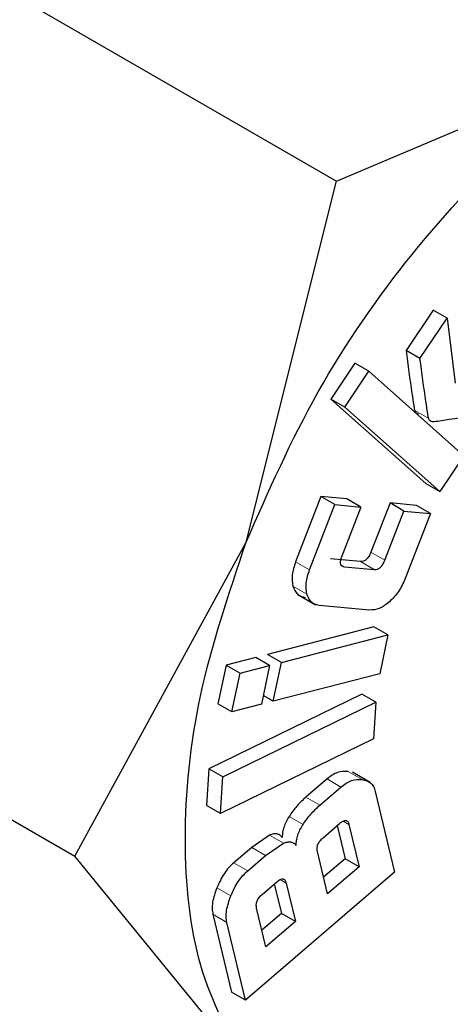
# Model space of a CAD drawing. Units: millimetres. Extents: x 0 to 210, y 0 to 297.
# Drawn here: x 139 to 139, y 114 to 114 of the extents above; entities that cross this region are included whole.
import ezdxf

# ---------------------------------------------------------------- set-up
doc = ezdxf.new("R2010")
doc.units = ezdxf.units.MM
doc.linetypes.add('SLD-Durchgehend', pattern=[0])

msp = doc.modelspace()

# ---------------------------------------------------------------- linework, layer by layer
at = {"color": 7, "linetype": 'SLD-Durchgehend', "lineweight": 25}
for p, q in [((139.23631, 114.25), (139.41023, 114.1496)), ((139.41023, 114.1496), (139.56344, 114.21434)), ((139.36442, 113.96676), (139.41023, 114.1496)), ((139.45921, 114.08419), (139.44547, 114.06378)), ((139.46628, 114.08011), (139.45921, 114.08419)), ((139.45254, 114.0597), (139.46628, 114.08011)), ((139.46628, 114.08011), (139.47046, 114.04716)), ((139.45254, 114.0597), (139.44547, 114.06378)), ((139.4196, 114.05733), (139.4074, 114.0392)), ((139.42668, 114.05324), (139.4196, 114.05733)), ((139.41447, 114.03512), (139.42668, 114.05324)), ((139.42668, 114.05324), (139.47476, 114.0104)), ((139.4074, 114.0392), (139.45549, 113.99636)), ((139.41447, 114.03512), (139.4074, 114.0392)), ((139.46256, 113.99228), (139.41447, 114.03512)), ((139.47476, 114.0104), (139.46256, 113.99228)), ((139.45549, 113.99636), (139.46256, 113.99228)), ((139.40236, 113.98978), (139.3895, 113.95677)), ((139.41549, 113.98857), (139.40236, 113.98978)), ((139.40943, 113.9857), (139.40236, 113.98978)), ((139.42256, 113.98448), (139.41549, 113.98857)), ((139.39657, 113.95268), (139.40943, 113.9857)), ((139.40943, 113.9857), (139.42256, 113.98448)), ((139.42256, 113.98448), (139.41287, 113.9596)), ((139.43736, 113.98654), (139.42767, 113.96166)), ((139.43474, 113.95758), (139.44443, 113.98246)), ((139.45085, 113.98529), (139.43736, 113.98654)), ((139.44443, 113.98246), (139.43736, 113.98654)), ((139.44443, 113.98246), (139.45792, 113.98121)), ((139.45792, 113.98121), (139.45085, 113.98529)), ((139.45792, 113.98121), (139.44507, 113.9482)), ((139.27755, 113.80763), (139.36442, 113.96676)), ((139.42233, 113.95684), (139.40718, 113.95824)), ((139.41425, 113.95416), (139.4294, 113.95276)), ((139.39057, 113.9401), (139.39952, 113.93494)), ((139.42704, 113.93225), (139.4014, 113.93463)), ((139.42923, 113.92372), (139.37528, 113.90983)), ((139.4363, 113.91964), (139.42923, 113.92372)), ((139.38235, 113.90575), (139.4363, 113.91964)), ((139.4363, 113.91964), (139.43215, 113.89997)), ((139.10363, 113.90803), (139.27755, 113.80763)), ((139.36927, 113.90828), (139.35427, 113.90442)), ((139.37634, 113.9042), (139.36927, 113.90828)), ((139.38235, 113.90575), (139.37528, 113.90983)), ((139.35427, 113.90442), (139.35012, 113.88475)), ((139.35427, 113.90442), (139.36134, 113.90034)), ((139.36134, 113.90034), (139.37634, 113.9042)), ((139.37634, 113.9042), (139.37219, 113.88453)), ((139.3782, 113.88608), (139.38235, 113.90575)), ((139.3572, 113.88067), (139.36134, 113.90034)), ((139.43215, 113.89997), (139.3782, 113.88608)), ((139.42306, 113.88963), (139.34552, 113.85188)), ((139.3782, 113.88608), (139.37314, 113.889)), ((139.43013, 113.88554), (139.42306, 113.88963)), ((139.3572, 113.88067), (139.35012, 113.88475)), ((139.35259, 113.8478), (139.43013, 113.88554)), ((139.37219, 113.88453), (139.3572, 113.88067)), ((139.43013, 113.88554), (139.42892, 113.86697)), ((139.42892, 113.86697), (139.35138, 113.82923)), ((139.34552, 113.85188), (139.34431, 113.83331)), ((139.35259, 113.8478), (139.34552, 113.85188)), ((139.35138, 113.82923), (139.35259, 113.8478)), ((139.42735, 113.84492), (139.4184, 113.85008)), ((139.40544, 113.84668), (139.3947, 113.83746)), ((139.40177, 113.83338), (139.41251, 113.84259)), ((139.42988, 113.84041), (139.4397, 113.79939)), ((139.35138, 113.82923), (139.34431, 113.83331)), ((139.40343, 113.81694), (139.4119, 113.82421)), ((139.4106, 113.82309), (139.41462, 113.80629)), ((139.41656, 113.82362), (139.42169, 113.80221)), ((139.37634, 113.81818), (139.36724, 113.81204)), ((139.37431, 113.80796), (139.38342, 113.81409)), ((139.36724, 113.81204), (139.35817, 113.80426)), ((139.36524, 113.80018), (139.37431, 113.80796)), ((139.40572, 113.7885), (139.40059, 113.80991)), ((139.36442, 113.70138), (139.27755, 113.80763)), ((139.41462, 113.80629), (139.4037, 113.79692)), ((139.42169, 113.80221), (139.41462, 113.80629)), ((139.4397, 113.79939), (139.36412, 113.73455)), ((139.42169, 113.80221), (139.40572, 113.7885)), ((139.37259, 113.78821), (139.37999, 113.79456)), ((139.37872, 113.79347), (139.38229, 113.77856)), ((139.3847, 113.79396), (139.38937, 113.77447)), ((139.3476, 113.7781), (139.35705, 113.73863)), ((139.37443, 113.76166), (139.36976, 113.78115)), ((139.38229, 113.77856), (139.37241, 113.77008)), ((139.38937, 113.77447), (139.38229, 113.77856)), ((139.36412, 113.73455), (139.35467, 113.77402)), ((139.38937, 113.77447), (139.37443, 113.76166)), ((139.36412, 113.73455), (139.35705, 113.73863))]:
    msp.add_line(p, q, dxfattribs=at)
at = {"color": 8, "linetype": 'SLD-Durchgehend', "lineweight": 18}
for p, q in [((139.45695, 114.02928), (139.44987, 114.03336)), ((139.43474, 113.95758), (139.42767, 113.96166)), ((139.39657, 113.95268), (139.3895, 113.95677)), ((139.41425, 113.95416), (139.41241, 113.95522)), ((139.4294, 113.95276), (139.42233, 113.95684)), ((139.39525, 113.94034), (139.38818, 113.94442)), ((139.42323, 113.84647), (139.41616, 113.85055)), ((139.41251, 113.84259), (139.40544, 113.84668)), ((139.40177, 113.83338), (139.3947, 113.83746)), ((139.39327, 113.82363), (139.3862, 113.82771)), ((139.41356, 113.82535), (139.41656, 113.82362)), ((139.38342, 113.81409), (139.37634, 113.81818)), ((139.37431, 113.80796), (139.36724, 113.81204)), ((139.36524, 113.80018), (139.35817, 113.80426)), ((139.3847, 113.79396), (139.38166, 113.79571)), ((139.35668, 113.78751), (139.34961, 113.79159)), ((139.35467, 113.77402), (139.3476, 113.7781))]:
    msp.add_line(p, q, dxfattribs=at)
at = {"color": 7, "linetype": 'SLD-Durchgehend', "lineweight": 25}
for points, knots in [([(137.76162, 111.50915), (137.76718, 111.50757), (137.82139, 111.49223), (137.92509, 111.47909), (138.07189, 111.46976), (138.21856, 111.47576), (138.36845, 111.49504), (138.52086, 111.52804), (138.67482, 111.57439), (138.82945, 111.63375), (138.98387, 111.70563), (139.13728, 111.78944), (139.28895, 111.88453), (139.43818, 111.99023), (139.58435, 112.10581), (139.72679, 112.23047), (139.86477, 112.36327), (139.99739, 112.50293), (140.12326, 112.64744), (140.23942, 112.79232), (140.33984, 112.92775), (140.42418, 113.04945), (140.51272, 113.18485), (140.61107, 113.34708), (140.69639, 113.50275), (140.76668, 113.64108), (140.82377, 113.76049), (140.88709, 113.90417), (140.94813, 114.05607), (141.00584, 114.21583), (141.05852, 114.38084), (141.10504, 114.54939), (141.14453, 114.72001), (141.1763, 114.89145), (141.19979, 115.06262), (141.21457, 115.23254), (141.22024, 115.40032), (141.2165, 115.56513), (141.20305, 115.72614), (141.17968, 115.88255), (141.14612, 116.03349), (141.10253, 116.17838), (141.0478, 116.31554), (141.00085, 116.41534), (140.96879, 116.46631), (140.96201, 116.47709)], [0, 0, 0, 0, 0.003116, 0.030413, 0.055507, 0.08095, 0.106714, 0.132744, 0.158968, 0.185308, 0.211697, 0.23808, 0.264404, 0.290642, 0.316773, 0.342769, 0.368589, 0.394161, 0.419331, 0.443729, 0.466171, 0.484178, 0.500391, 0.527891, 0.556346, 0.567911, 0.587084, 0.606958, 0.628243, 0.650414, 0.673261, 0.696622, 0.720381, 0.744455, 0.768786, 0.793328, 0.818045, 0.842909, 0.86789, 0.892952, 0.918059, 0.943175, 0.968261, 0.993287, 1, 1, 1, 1]), ([(139.44547, 114.06378), (139.44644, 114.05649), (139.44768, 114.04718), (139.44915, 114.03739), (139.44961, 114.03452), (139.44981, 114.03366), (139.44987, 114.03336)], [0, 0, 0, 0, 0.713941, 0.910421, 0.968559, 1, 1, 1, 1]), ([(139.45695, 114.02928), (139.45688, 114.02958), (139.45668, 114.03044), (139.45623, 114.03331), (139.45476, 114.0431), (139.45351, 114.0524), (139.45254, 114.0597)], [0, 0, 0, 0, 0.031441, 0.089579, 0.286059, 1, 1, 1, 1]), ([(138.86902, 114.04407), (138.86414, 114.01004), (138.85423, 113.941), (138.85709, 113.84615), (138.87308, 113.76005), (138.9027, 113.68707), (138.9453, 113.62786), (138.99901, 113.58518), (139.06324, 113.55948), (139.13504, 113.55185), (139.21365, 113.56279), (139.29427, 113.5898), (139.34874, 113.62165), (139.37495, 113.63697)], [0, 0, 0, 0, 0.090098, 0.182809, 0.272908, 0.365621, 0.455706, 0.548402, 0.638485, 0.731179, 0.821287, 0.914009, 1, 1, 1, 1]), ([(139.44987, 114.03336), (139.45007, 114.03293), (139.45048, 114.03204), (139.45134, 114.03184), (139.45177, 114.03174)], [0, 0, 0, 0, 0.490893, 1, 1, 1, 1]), ([(139.48955, 114.03237), (139.48218, 114.03121), (139.47223, 114.02965), (139.4619, 114.02779), (139.45913, 114.02767), (139.45884, 114.02766)], [0, 0, 0, 0, 0.7199037, 0.9711553, 1, 1, 1, 1]), ([(139.45884, 114.02766), (139.45841, 114.02776), (139.45755, 114.02796), (139.45714, 114.02884), (139.45695, 114.02928)], [0, 0, 0, 0, 0.509107, 1, 1, 1, 1]), ([(139.41287, 113.9596), (139.4126, 113.95883), (139.41222, 113.95774), (139.4121, 113.95643), (139.41219, 113.95565), (139.41246, 113.95503), (139.41307, 113.95438), (139.41377, 113.95425), (139.41425, 113.95416)], [0, 0, 0, 0, 0.275719, 0.393167, 0.503554, 0.613415, 0.729373, 1, 1, 1, 1]), ([(139.42767, 113.96166), (139.42734, 113.9609), (139.42688, 113.95982), (139.42601, 113.95858), (139.42534, 113.95786), (139.42463, 113.95734), (139.42358, 113.95684), (139.42284, 113.95684), (139.42233, 113.95684)], [0, 0, 0, 0, 0.277006, 0.394833, 0.505357, 0.615088, 0.730669, 1, 1, 1, 1]), ([(139.4294, 113.95276), (139.42992, 113.95276), (139.43065, 113.95276), (139.43171, 113.95325), (139.43242, 113.95378), (139.43308, 113.95449), (139.43395, 113.95573), (139.43441, 113.95682), (139.43474, 113.95758)], [0, 0, 0, 0, 0.269331, 0.384912, 0.494643, 0.605167, 0.722994, 1, 1, 1, 1]), ([(139.3895, 113.95677), (139.38876, 113.95449), (139.38728, 113.94993), (139.38788, 113.94626), (139.38818, 113.94442)], [0, 0, 0, 0, 0.499885, 1, 1, 1, 1]), ([(139.39525, 113.94034), (139.39495, 113.94217), (139.39435, 113.94585), (139.39583, 113.9504), (139.39657, 113.95268)], [0, 0, 0, 0, 0.5001153, 1, 1, 1, 1]), ([(139.44507, 113.9482), (139.44405, 113.94594), (139.44201, 113.94143), (139.4387, 113.93811), (139.43705, 113.93646)], [0, 0, 0, 0, 0.501834, 1, 1, 1, 1]), ([(139.38818, 113.94442), (139.38879, 113.94286), (139.39002, 113.93975), (139.39289, 113.93906), (139.39433, 113.93871)], [0, 0, 0, 0, 0.500248, 1, 1, 1, 1]), ([(139.4014, 113.93463), (139.39996, 113.93497), (139.39709, 113.93567), (139.39586, 113.93878), (139.39525, 113.94034)], [0, 0, 0, 0, 0.499752, 1, 1, 1, 1]), ([(139.43705, 113.93646), (139.43532, 113.93512), (139.43184, 113.93244), (139.42864, 113.93232), (139.42704, 113.93225)], [0, 0, 0, 0, 0.49816, 1, 1, 1, 1]), ([(139.41616, 113.85055), (139.41441, 113.85056), (139.41186, 113.85057), (139.40809, 113.84876), (139.40632, 113.84737), (139.40544, 113.84668)], [0, 0, 0, 0, 0.519013, 0.759313, 1, 1, 1, 1]), ([(139.41251, 113.84259), (139.4134, 113.84329), (139.41516, 113.84467), (139.41893, 113.84649), (139.42148, 113.84648), (139.42323, 113.84647)], [0, 0, 0, 0, 0.240687, 0.480987, 1, 1, 1, 1]), ([(139.42323, 113.84647), (139.4248, 113.84606), (139.4271, 113.84546), (139.42909, 113.84292), (139.42962, 113.84124), (139.42988, 113.84041)], [0, 0, 0, 0, 0.5178273, 0.7584304, 1, 1, 1, 1]), ([(139.3947, 113.83746), (139.39313, 113.83602), (139.39005, 113.8332), (139.38747, 113.82951), (139.3862, 113.82771)], [0, 0, 0, 0, 0.511121, 1, 1, 1, 1]), ([(139.39327, 113.82363), (139.39454, 113.82543), (139.39712, 113.82911), (139.4002, 113.83194), (139.40177, 113.83338)], [0, 0, 0, 0, 0.488879, 1, 1, 1, 1]), ([(139.3862, 113.82771), (139.38566, 113.82681), (139.38461, 113.82507), (139.3835, 113.82232), (139.38282, 113.81961), (139.38276, 113.81795), (139.38273, 113.81711)], [0, 0, 0, 0, 0.260693, 0.505486, 0.747425, 1, 1, 1, 1]), ([(139.38981, 113.81303), (139.38983, 113.81387), (139.38989, 113.81553), (139.39057, 113.81824), (139.39168, 113.82099), (139.39273, 113.82273), (139.39327, 113.82363)], [0, 0, 0, 0, 0.252575, 0.494514, 0.739307, 1, 1, 1, 1]), ([(139.4119, 113.82421), (139.41247, 113.82466), (139.41327, 113.82529), (139.41431, 113.82567), (139.41496, 113.82571), (139.41551, 113.82552), (139.41616, 113.82493), (139.4164, 113.82416), (139.41656, 113.82362)], [0, 0, 0, 0, 0.2731773, 0.3898787, 0.4999999, 0.6101212, 0.7268227, 1, 1, 1, 1]), ([(139.38273, 113.81711), (139.38234, 113.81754), (139.38157, 113.81836), (139.38003, 113.81893), (139.37827, 113.81893), (139.377, 113.81843), (139.37634, 113.81818)], [0, 0, 0, 0, 0.2636959, 0.5091744, 0.7498728, 1, 1, 1, 1]), ([(139.38342, 113.81409), (139.38407, 113.81435), (139.38535, 113.81484), (139.3871, 113.81485), (139.38864, 113.81428), (139.38941, 113.81345), (139.38981, 113.81303)], [0, 0, 0, 0, 0.2501272, 0.4908256, 0.7363041, 1, 1, 1, 1]), ([(139.40059, 113.80991), (139.40048, 113.81051), (139.40033, 113.81136), (139.40053, 113.81266), (139.40081, 113.81358), (139.40126, 113.81447), (139.40209, 113.8157), (139.40288, 113.81643), (139.40343, 113.81694)], [0, 0, 0, 0, 0.273177, 0.389879, 0.5, 0.610121, 0.726823, 1, 1, 1, 1]), ([(139.35817, 113.80426), (139.35732, 113.80347), (139.35562, 113.80187), (139.35243, 113.79771), (139.35075, 113.79408), (139.34961, 113.79159)], [0, 0, 0, 0, 0.239965, 0.480018, 1, 1, 1, 1]), ([(139.35668, 113.78751), (139.35782, 113.79), (139.3595, 113.79363), (139.36269, 113.79779), (139.36439, 113.79938), (139.36524, 113.80018)], [0, 0, 0, 0, 0.519982, 0.760035, 1, 1, 1, 1]), ([(139.37999, 113.79456), (139.38056, 113.79501), (139.38137, 113.79565), (139.38242, 113.79603), (139.38307, 113.79607), (139.38363, 113.79588), (139.38428, 113.79529), (139.38453, 113.79451), (139.3847, 113.79396)], [0, 0, 0, 0, 0.273177, 0.389879, 0.5, 0.610121, 0.726823, 1, 1, 1, 1]), ([(139.34961, 113.79159), (139.34873, 113.78907), (139.34744, 113.78539), (139.34712, 113.78087), (139.34744, 113.77902), (139.3476, 113.7781)], [0, 0, 0, 0, 0.519982, 0.760035, 1, 1, 1, 1]), ([(139.36976, 113.78115), (139.36965, 113.78175), (139.3695, 113.7826), (139.36969, 113.78392), (139.36998, 113.78484), (139.37042, 113.78574), (139.37125, 113.78697), (139.37204, 113.7877), (139.37259, 113.78821)], [0, 0, 0, 0, 0.274468, 0.391548, 0.501804, 0.611792, 0.728116, 1, 1, 1, 1]), ([(139.35467, 113.77402), (139.35451, 113.77494), (139.3542, 113.77679), (139.35451, 113.78131), (139.3558, 113.78499), (139.35668, 113.78751)], [0, 0, 0, 0, 0.239965, 0.480018, 1, 1, 1, 1])]:
    msp.add_open_spline(points, degree=3, knots=knots, dxfattribs=at)
at = {"color": 8, "linetype": 'SLD-Durchgehend', "lineweight": 18}
for points, knots in [([(140.86084, 116.22715), (140.87438, 116.20896), (140.92131, 116.14592), (140.9908, 116.0012), (141.06227, 115.79171), (141.10647, 115.54206), (141.12099, 115.27675), (141.10652, 114.99464), (141.06203, 114.694), (140.99166, 114.40189), (140.90352, 114.12743), (140.80462, 113.8749), (140.68828, 113.62356), (140.55509, 113.37626), (140.40751, 113.13725), (140.24802, 112.91083), (140.07878, 112.69894), (139.88516, 112.48529), (139.66738, 112.27882), (139.42928, 112.08802), (139.27043, 111.98985), (139.19221, 111.94151)], [0, 0, 0, 0, 0.01961, 0.067965, 0.129814, 0.189975, 0.24833, 0.306679, 0.366841, 0.428694, 0.477045, 0.5254, 0.57478, 0.624165, 0.673545, 0.722929, 0.77128, 0.819636, 0.881484, 0.941647, 1, 1, 1, 1]), ([(139.19221, 112.14917), (139.26311, 112.19298), (139.40711, 112.28198), (139.62297, 112.45494), (139.82039, 112.64211), (139.99591, 112.8358), (140.14933, 113.02788), (140.29392, 113.23314), (140.4277, 113.4498), (140.54845, 113.674), (140.65391, 113.90184), (140.74357, 114.13077), (140.82347, 114.37957), (140.88727, 114.64438), (140.92761, 114.91693), (140.94069, 115.17263), (140.92768, 115.41333), (140.887, 115.6389), (140.82454, 115.83113), (140.76669, 115.93672), (140.7414, 115.98287)], [0, 0, 0, 0, 0.059538, 0.120921, 0.184032, 0.233366, 0.282706, 0.333089, 0.383479, 0.433862, 0.484251, 0.533585, 0.582925, 0.646031, 0.707416, 0.766957, 0.826493, 0.887878, 0.950989, 1, 1, 1, 1])]:
    msp.add_open_spline(points, degree=3, knots=knots, dxfattribs=at)
at = {"color": 7, "linetype": 'SLD-Durchgehend', "lineweight": 25}
for points in [[(139.36444, 113.96676), (139.37579, 113.9925), (139.39848, 114.04398), (139.44739, 114.11409), (139.50325, 114.17432), (139.54338, 114.20099), (139.56344, 114.21432)], [(139.36444, 113.7014), (139.35572, 113.71731), (139.33828, 113.74913), (139.33134, 113.81497), (139.33828, 113.88883), (139.35572, 113.94078), (139.36444, 113.96676)]]:
    msp.add_open_spline(points, degree=3, dxfattribs=at)

doc.saveas('drawing.dxf')
